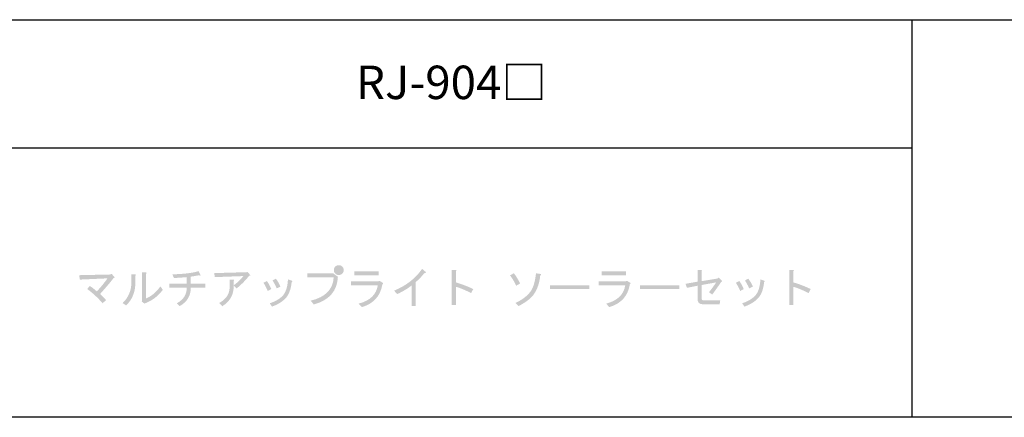
# Model space of a CAD drawing. Extents: x 15 to 405, y 10 to 287.
# Drawn here: x 226 to 288, y 10 to 35 of the extents above; entities that cross this region are included whole.
import ezdxf

# ---------------------------------------------------------------- set-up
doc = ezdxf.new("R2010")
doc.units = 0
doc.layers.add('レイヤー_1', color=160, linetype='Continuous')
doc.styles.add('STD', font='txt')

# ---------------------------------------------------------------- blocks, each defined once
blk = doc.blocks.new('AI9-BLK162')
at = {"layer": 'レイヤー_1'}
h = blk.add_hatch(color=7, dxfattribs=at)
h.dxf.hatch_style = 2
edge = h.paths.add_edge_path(flags=16)
edge.add_spline(control_points=[(-6.659, 0.81), (-6.6, 0.81), (-6.552, 0.829), (-6.515, 0.865), (-6.479, 0.902), (-6.46, 0.95), (-6.46, 1.009), (-6.46, 1.068), (-6.479, 1.115), (-6.515, 1.152), (-6.552, 1.189), (-6.6, 1.207), (-6.659, 1.207), (-6.717, 1.207), (-6.765, 1.189), (-6.802, 1.152), (-6.839, 1.115), (-6.857, 1.068), (-6.857, 1.009), (-6.857, 0.95), (-6.839, 0.902), (-6.802, 0.865), (-6.765, 0.829), (-6.717, 0.81), (-6.659, 0.81), (-6.659, 0.81), (-6.659, 0.81), (-6.659, 0.81)], knot_values=[0, 0, 0, 0, 1, 1, 1, 2, 2, 2, 3, 3, 3, 4, 4, 4, 5, 5, 5, 6, 6, 6, 7, 7, 7, 8, 8, 8, 9, 9, 9, 9], degree=3, periodic=0)
edge = h.paths.add_edge_path()
edge.add_spline(control_points=[(-6.659, 0.7), (-6.747, 0.7), (-6.82, 0.729), (-6.879, 0.788), (-6.938, 0.847), (-6.967, 0.921), (-6.967, 1.009), (-6.967, 1.097), (-6.938, 1.17), (-6.879, 1.229), (-6.82, 1.288), (-6.747, 1.317), (-6.659, 1.317), (-6.57, 1.317), (-6.497, 1.288), (-6.438, 1.229), (-6.379, 1.17), (-6.35, 1.097), (-6.35, 1.009), (-6.35, 0.921), (-6.379, 0.847), (-6.438, 0.788), (-6.497, 0.729), (-6.57, 0.7), (-6.659, 0.7), (-6.659, 0.7), (-6.659, 0.7), (-6.659, 0.7)], knot_values=[0, 0, 0, 0, 1, 1, 1, 2, 2, 2, 3, 3, 3, 4, 4, 4, 5, 5, 5, 6, 6, 6, 7, 7, 7, 8, 8, 8, 9, 9, 9, 9], degree=3, periodic=0)
edge = h.paths.add_edge_path()
edge.add_spline(control_points=[(-8.632, 0.557), (-8.632, 0.557), (-8.632, 0.799), (-8.632, 0.799), (-8.632, 0.799), (-7, 0.799), (-7, 0.799), (-7, 0.799), (-6.714, 0.59), (-6.714, 0.59), (-6.75, -0.299), (-7.254, -0.88), (-8.224, -1.152), (-8.224, -1.152), (-8.423, -0.91), (-8.423, -0.91), (-7.504, -0.696), (-7.022, -0.208), (-6.978, 0.557), (-6.978, 0.557), (-8.632, 0.557), (-8.632, 0.557)], knot_values=[0, 0, 0, 0, 1, 1, 1, 2, 2, 2, 3, 3, 3, 4, 4, 4, 5, 5, 5, 6, 6, 6, 7, 7, 7, 7], degree=3, periodic=0)
h = blk.add_hatch(color=7, dxfattribs=at)
h.dxf.hatch_style = 2
edge = h.paths.add_edge_path()
edge.add_spline(control_points=[(-21.63, -0.491), (-21.475, -0.638), (-21.35, -0.766), (-21.255, -0.876), (-21.255, -0.876), (-21.475, -1.075), (-21.475, -1.075), (-21.754, -0.744), (-22.074, -0.446), (-22.434, -0.182), (-22.434, -0.182), (-22.28, 0.017), (-22.28, 0.017), (-22.148, -0.064), (-22.001, -0.178), (-21.839, -0.325), (-21.619, -0.105), (-21.394, 0.167), (-21.167, 0.491), (-21.167, 0.491), (-22.897, 0.413), (-22.897, 0.413), (-22.897, 0.413), (-22.942, 0.689), (-22.942, 0.689), (-22.942, 0.689), (-21.012, 0.733), (-21.012, 0.733), (-21.012, 0.733), (-20.902, 0.766), (-20.902, 0.766), (-20.902, 0.766), (-20.737, 0.59), (-20.737, 0.59), (-20.7, 0.531), (-20.715, 0.505), (-20.781, 0.513), (-20.964, 0.27), (-21.247, -0.064), (-21.63, -0.491), (-21.63, -0.491), (-21.63, -0.491), (-21.63, -0.491)], knot_values=[0, 0, 0, 0, 1, 1, 1, 2, 2, 2, 3, 3, 3, 4, 4, 4, 5, 5, 5, 6, 6, 6, 7, 7, 7, 8, 8, 8, 9, 9, 9, 10, 10, 10, 11, 11, 11, 12, 12, 12, 13, 13, 13, 14, 14, 14, 14], degree=3, periodic=0)
h = blk.add_hatch(color=7, dxfattribs=at)
h.dxf.hatch_style = 2
edge = h.paths.add_edge_path()
edge.add_spline(control_points=[(-18.741, -0.766), (-18.418, -0.641), (-18.12, -0.391), (-17.848, -0.017), (-17.848, -0.017), (-17.694, -0.226), (-17.694, -0.226), (-17.973, -0.608), (-18.326, -0.884), (-18.752, -1.053), (-18.752, -1.053), (-18.841, -1.097), (-18.841, -1.097), (-18.841, -1.097), (-19.017, -0.965), (-19.017, -0.965), (-19.017, -0.965), (-18.995, -0.91), (-18.995, -0.91), (-18.995, -0.91), (-18.995, 0.865), (-18.995, 0.865), (-18.995, 0.865), (-18.763, 0.865), (-18.763, 0.865), (-18.697, 0.851), (-18.69, 0.821), (-18.741, 0.777), (-18.741, 0.777), (-18.741, -0.766), (-18.741, -0.766)], knot_values=[0, 0, 0, 0, 1, 1, 1, 2, 2, 2, 3, 3, 3, 4, 4, 4, 5, 5, 5, 6, 6, 6, 7, 7, 7, 8, 8, 8, 9, 9, 9, 10, 10, 10, 10], degree=3, periodic=0)
edge = h.paths.add_edge_path()
edge.add_spline(control_points=[(-20.219, -1.064), (-19.851, -0.711), (-19.667, -0.274), (-19.667, 0.248), (-19.667, 0.248), (-19.667, 0.744), (-19.667, 0.744), (-19.667, 0.744), (-19.436, 0.744), (-19.436, 0.744), (-19.37, 0.729), (-19.362, 0.7), (-19.414, 0.656), (-19.414, 0.656), (-19.414, 0.259), (-19.414, 0.259), (-19.414, -0.358), (-19.608, -0.847), (-19.998, -1.207), (-19.998, -1.207), (-20.219, -1.064), (-20.219, -1.064)], knot_values=[0, 0, 0, 0, 1, 1, 1, 2, 2, 2, 3, 3, 3, 4, 4, 4, 5, 5, 5, 6, 6, 6, 7, 7, 7, 7], degree=3, periodic=0)
h = blk.add_hatch(color=7, dxfattribs=at)
h.dxf.hatch_style = 2
edge = h.paths.add_edge_path()
edge.add_spline(control_points=[(-15.941, 0.149), (-15.941, 0.149), (-15.037, 0.149), (-15.037, 0.149), (-15.037, 0.149), (-15.037, -0.094), (-15.037, -0.094), (-15.037, -0.094), (-15.941, -0.094), (-15.941, -0.094), (-15.941, -0.608), (-16.173, -0.994), (-16.636, -1.251), (-16.636, -1.251), (-16.812, -1.075), (-16.812, -1.075), (-16.393, -0.84), (-16.187, -0.513), (-16.195, -0.094), (-16.195, -0.094), (-17.297, -0.094), (-17.297, -0.094), (-17.297, -0.094), (-17.297, 0.149), (-17.297, 0.149), (-17.297, 0.149), (-16.195, 0.149), (-16.195, 0.149), (-16.195, 0.149), (-16.195, 0.568), (-16.195, 0.568), (-16.4, 0.546), (-16.669, 0.527), (-16.999, 0.513), (-16.999, 0.513), (-17.099, 0.744), (-17.099, 0.744), (-16.386, 0.759), (-15.838, 0.825), (-15.456, 0.943), (-15.456, 0.943), (-15.335, 0.711), (-15.335, 0.711), (-15.313, 0.66), (-15.346, 0.652), (-15.434, 0.689), (-15.588, 0.652), (-15.757, 0.623), (-15.941, 0.601), (-15.941, 0.601), (-15.941, 0.149), (-15.941, 0.149)], knot_values=[0, 0, 0, 0, 1, 1, 1, 2, 2, 2, 3, 3, 3, 4, 4, 4, 5, 5, 5, 6, 6, 6, 7, 7, 7, 8, 8, 8, 9, 9, 9, 10, 10, 10, 11, 11, 11, 12, 12, 12, 13, 13, 13, 14, 14, 14, 15, 15, 15, 16, 16, 16, 17, 17, 17, 17], degree=3, periodic=0)
h = blk.add_hatch(color=7, dxfattribs=at)
h.dxf.hatch_style = 2
edge = h.paths.add_edge_path()
edge.add_spline(control_points=[(-13.251, 0.039), (-13.236, -0.52), (-13.475, -0.954), (-13.968, -1.262), (-13.968, -1.262), (-14.155, -1.053), (-14.155, -1.053), (-13.721, -0.818), (-13.505, -0.487), (-13.505, -0.061), (-13.505, -0.061), (-13.505, 0.413), (-13.505, 0.413), (-13.505, 0.413), (-13.273, 0.413), (-13.273, 0.413), (-13.207, 0.406), (-13.2, 0.38), (-13.251, 0.336), (-13.251, 0.336), (-13.251, 0.05), (-13.251, 0.05), (-12.987, 0.248), (-12.784, 0.443), (-12.645, 0.634), (-12.645, 0.634), (-14.442, 0.568), (-14.442, 0.568), (-14.442, 0.568), (-14.464, 0.821), (-14.464, 0.821), (-14.464, 0.821), (-12.457, 0.876), (-12.457, 0.876), (-12.457, 0.876), (-12.38, 0.898), (-12.38, 0.898), (-12.38, 0.898), (-12.215, 0.7), (-12.215, 0.7), (-12.193, 0.671), (-12.211, 0.66), (-12.27, 0.667), (-12.491, 0.38), (-12.755, 0.112), (-13.064, -0.138), (-13.064, -0.138), (-13.251, 0.039), (-13.251, 0.039)], knot_values=[0, 0, 0, 0, 1, 1, 1, 2, 2, 2, 3, 3, 3, 4, 4, 4, 5, 5, 5, 6, 6, 6, 7, 7, 7, 8, 8, 8, 9, 9, 9, 10, 10, 10, 11, 11, 11, 12, 12, 12, 13, 13, 13, 14, 14, 14, 15, 15, 15, 16, 16, 16, 16], degree=3, periodic=0)
h = blk.add_hatch(color=7, dxfattribs=at)
h.dxf.hatch_style = 2
edge = h.paths.add_edge_path()
edge.add_spline(control_points=[(-4.167, 0.689), (-4.167, 0.689), (-5.689, 0.689), (-5.689, 0.689), (-5.689, 0.689), (-5.689, 0.932), (-5.689, 0.932), (-5.689, 0.932), (-4.167, 0.932), (-4.167, 0.932), (-4.167, 0.932), (-4.167, 0.689), (-4.167, 0.689)], knot_values=[0, 0, 0, 0, 1, 1, 1, 2, 2, 2, 3, 3, 3, 4, 4, 4, 4], degree=3, periodic=0)
edge = h.paths.add_edge_path()
edge.add_spline(control_points=[(-5.413, -1.097), (-4.7, -0.913), (-4.299, -0.527), (-4.211, 0.061), (-4.211, 0.061), (-5.887, 0.061), (-5.887, 0.061), (-5.887, 0.061), (-5.887, 0.303), (-5.887, 0.303), (-5.887, 0.303), (-4.2, 0.303), (-4.2, 0.303), (-4.2, 0.303), (-4.101, 0.336), (-4.101, 0.336), (-4.101, 0.336), (-3.903, 0.215), (-3.903, 0.215), (-3.859, 0.178), (-3.866, 0.145), (-3.925, 0.116), (-4.042, -0.619), (-4.472, -1.097), (-5.214, -1.317), (-5.214, -1.317), (-5.413, -1.097), (-5.413, -1.097)], knot_values=[0, 0, 0, 0, 1, 1, 1, 2, 2, 2, 3, 3, 3, 4, 4, 4, 5, 5, 5, 6, 6, 6, 7, 7, 7, 8, 8, 8, 9, 9, 9, 9], degree=3, periodic=0)
h = blk.add_hatch(color=7, dxfattribs=at)
h.dxf.hatch_style = 2
edge = h.paths.add_edge_path()
edge.add_spline(control_points=[(-3.186, -0.281), (-2.414, 0.042), (-1.83, 0.498), (-1.433, 1.086), (-1.433, 1.086), (-1.224, 0.91), (-1.224, 0.91), (-1.165, 0.865), (-1.191, 0.832), (-1.301, 0.81), (-1.44, 0.627), (-1.621, 0.439), (-1.841, 0.248), (-1.841, 0.248), (-1.841, -1.251), (-1.841, -1.251), (-1.841, -1.251), (-2.095, -1.251), (-2.095, -1.251), (-2.095, -1.251), (-2.095, 0.039), (-2.095, 0.039), (-2.352, -0.16), (-2.653, -0.34), (-2.999, -0.502), (-2.999, -0.502), (-3.186, -0.281), (-3.186, -0.281)], knot_values=[0, 0, 0, 0, 1, 1, 1, 2, 2, 2, 3, 3, 3, 4, 4, 4, 5, 5, 5, 6, 6, 6, 7, 7, 7, 8, 8, 8, 9, 9, 9, 9], degree=3, periodic=0)
h = blk.add_hatch(color=7, dxfattribs=at)
h.dxf.hatch_style = 2
edge = h.paths.add_edge_path()
edge.add_spline(control_points=[(0.684, 0.237), (1.044, 0.134), (1.408, -0.006), (1.775, -0.182), (1.775, -0.182), (1.643, -0.435), (1.643, -0.435), (1.253, -0.237), (0.934, -0.105), (0.684, -0.039), (0.684, -0.039), (0.684, -1.185), (0.684, -1.185), (0.684, -1.185), (0.43, -1.185), (0.43, -1.185), (0.43, -1.185), (0.43, 1.02), (0.43, 1.02), (0.43, 1.02), (0.65, 1.02), (0.65, 1.02), (0.739, 1.013), (0.75, 0.983), (0.684, 0.932), (0.684, 0.932), (0.684, 0.237), (0.684, 0.237), (0.684, 0.237), (0.684, 0.237), (0.684, 0.237)], knot_values=[0, 0, 0, 0, 1, 1, 1, 2, 2, 2, 3, 3, 3, 4, 4, 4, 5, 5, 5, 6, 6, 6, 7, 7, 7, 8, 8, 8, 9, 9, 9, 10, 10, 10, 10], degree=3, periodic=0)
h = blk.add_hatch(color=7, dxfattribs=at)
h.dxf.hatch_style = 2
edge = h.paths.add_edge_path()
edge.add_spline(control_points=[(5.369, -0.336), (5.538, -0.109), (5.652, 0.274), (5.711, 0.81), (5.711, 0.81), (5.986, 0.766), (5.986, 0.766), (6.052, 0.751), (6.049, 0.718), (5.975, 0.667), (5.931, 0.197), (5.795, -0.2), (5.567, -0.524), (5.398, -0.766), (5.082, -1.009), (4.619, -1.251), (4.619, -1.251), (4.421, -1.053), (4.421, -1.053), (4.84, -0.862), (5.156, -0.623), (5.369, -0.336), (5.369, -0.336), (5.369, -0.336), (5.369, -0.336)], knot_values=[0, 0, 0, 0, 1, 1, 1, 2, 2, 2, 3, 3, 3, 4, 4, 4, 5, 5, 5, 6, 6, 6, 7, 7, 7, 8, 8, 8, 8], degree=3, periodic=0)
edge = h.paths.add_edge_path()
edge.add_spline(control_points=[(4.465, 0.028), (4.333, 0.314), (4.204, 0.531), (4.079, 0.678), (4.079, 0.678), (4.322, 0.81), (4.322, 0.81), (4.447, 0.656), (4.579, 0.443), (4.718, 0.171), (4.718, 0.171), (4.465, 0.028), (4.465, 0.028), (4.465, 0.028), (4.465, 0.028), (4.465, 0.028)], knot_values=[0, 0, 0, 0, 1, 1, 1, 2, 2, 2, 3, 3, 3, 4, 4, 4, 5, 5, 5, 5], degree=3, periodic=0)
h = blk.add_hatch(color=7, dxfattribs=at)
h.dxf.hatch_style = 2
edge = h.paths.add_edge_path()
edge.add_spline(control_points=[(11.355, 0.689), (11.355, 0.689), (9.834, 0.689), (9.834, 0.689), (9.834, 0.689), (9.834, 0.932), (9.834, 0.932), (9.834, 0.932), (11.355, 0.932), (11.355, 0.932), (11.355, 0.932), (11.355, 0.689), (11.355, 0.689)], knot_values=[0, 0, 0, 0, 1, 1, 1, 2, 2, 2, 3, 3, 3, 4, 4, 4, 4], degree=3, periodic=0)
edge = h.paths.add_edge_path()
edge.add_spline(control_points=[(10.109, -1.097), (10.822, -0.913), (11.223, -0.527), (11.311, 0.061), (11.311, 0.061), (9.635, 0.061), (9.635, 0.061), (9.635, 0.061), (9.635, 0.303), (9.635, 0.303), (9.635, 0.303), (11.322, 0.303), (11.322, 0.303), (11.322, 0.303), (11.421, 0.336), (11.421, 0.336), (11.421, 0.336), (11.62, 0.215), (11.62, 0.215), (11.664, 0.178), (11.656, 0.145), (11.598, 0.116), (11.48, -0.619), (11.05, -1.097), (10.308, -1.317), (10.308, -1.317), (10.109, -1.097), (10.109, -1.097)], knot_values=[0, 0, 0, 0, 1, 1, 1, 2, 2, 2, 3, 3, 3, 4, 4, 4, 5, 5, 5, 6, 6, 6, 7, 7, 7, 8, 8, 8, 9, 9, 9, 9], degree=3, periodic=0)
h = blk.add_hatch(color=7, dxfattribs=at)
h.dxf.hatch_style = 2
edge = h.paths.add_edge_path()
edge.add_spline(control_points=[(17.33, 0.27), (17.11, -0.053), (16.922, -0.318), (16.768, -0.524), (16.768, -0.524), (16.559, -0.38), (16.559, -0.38), (16.72, -0.182), (16.871, 0.024), (17.011, 0.237), (17.011, 0.237), (16.095, 0.072), (16.095, 0.072), (16.095, 0.072), (16.095, -0.744), (16.095, -0.744), (16.095, -0.847), (16.147, -0.898), (16.25, -0.898), (16.25, -0.898), (17.264, -0.898), (17.264, -0.898), (17.264, -0.898), (17.231, -1.141), (17.231, -1.141), (17.231, -1.141), (16.184, -1.141), (16.184, -1.141), (15.956, -1.141), (15.842, -1.024), (15.842, -0.788), (15.842, -0.788), (15.842, 0.028), (15.842, 0.028), (15.842, 0.028), (15.18, -0.105), (15.18, -0.105), (15.18, -0.105), (15.092, 0.149), (15.092, 0.149), (15.092, 0.149), (15.842, 0.281), (15.842, 0.281), (15.842, 0.281), (15.842, 1.009), (15.842, 1.009), (15.842, 1.009), (16.073, 1.009), (16.073, 1.009), (16.14, 0.994), (16.147, 0.965), (16.095, 0.921), (16.095, 0.921), (16.095, 0.314), (16.095, 0.314), (16.095, 0.314), (17.088, 0.48), (17.088, 0.48), (17.088, 0.48), (17.176, 0.535), (17.176, 0.535), (17.176, 0.535), (17.374, 0.336), (17.374, 0.336), (17.404, 0.299), (17.389, 0.277), (17.33, 0.27), (17.33, 0.27), (17.33, 0.27), (17.33, 0.27)], knot_values=[0, 0, 0, 0, 1, 1, 1, 2, 2, 2, 3, 3, 3, 4, 4, 4, 5, 5, 5, 6, 6, 6, 7, 7, 7, 8, 8, 8, 9, 9, 9, 10, 10, 10, 11, 11, 11, 12, 12, 12, 13, 13, 13, 14, 14, 14, 15, 15, 15, 16, 16, 16, 17, 17, 17, 18, 18, 18, 19, 19, 19, 20, 20, 20, 21, 21, 21, 22, 22, 22, 23, 23, 23, 23], degree=3, periodic=0)
h = blk.add_hatch(color=7, dxfattribs=at)
h.dxf.hatch_style = 2
edge = h.paths.add_edge_path()
edge.add_spline(control_points=[(21.85, 0.237), (22.211, 0.134), (22.574, -0.006), (22.942, -0.182), (22.942, -0.182), (22.809, -0.435), (22.809, -0.435), (22.42, -0.237), (22.1, -0.105), (21.85, -0.039), (21.85, -0.039), (21.85, -1.185), (21.85, -1.185), (21.85, -1.185), (21.597, -1.185), (21.597, -1.185), (21.597, -1.185), (21.597, 1.02), (21.597, 1.02), (21.597, 1.02), (21.817, 1.02), (21.817, 1.02), (21.905, 1.013), (21.916, 0.983), (21.85, 0.932), (21.85, 0.932), (21.85, 0.237), (21.85, 0.237), (21.85, 0.237), (21.85, 0.237), (21.85, 0.237)], knot_values=[0, 0, 0, 0, 1, 1, 1, 2, 2, 2, 3, 3, 3, 4, 4, 4, 5, 5, 5, 6, 6, 6, 7, 7, 7, 8, 8, 8, 9, 9, 9, 10, 10, 10, 10], degree=3, periodic=0)
h = blk.add_hatch(color=7, dxfattribs=at)
h.dxf.hatch_style = 2
edge = h.paths.add_edge_path()
edge.add_spline(control_points=[(-10.55, -0.138), (-10.638, 0.061), (-10.727, 0.226), (-10.815, 0.358), (-10.815, 0.358), (-10.605, 0.469), (-10.605, 0.469), (-10.495, 0.329), (-10.399, 0.164), (-10.319, -0.028), (-10.319, -0.028), (-10.55, -0.138), (-10.55, -0.138), (-10.55, -0.138), (-10.55, -0.138), (-10.55, -0.138)], knot_values=[0, 0, 0, 0, 1, 1, 1, 2, 2, 2, 3, 3, 3, 4, 4, 4, 5, 5, 5, 5], degree=3, periodic=0)
edge = h.paths.add_edge_path()
edge.add_spline(control_points=[(-9.613, 0.259), (-9.665, -0.219), (-9.797, -0.564), (-10.01, -0.777), (-10.223, -0.99), (-10.502, -1.159), (-10.848, -1.284), (-10.848, -1.284), (-10.991, -1.075), (-10.991, -1.075), (-10.653, -0.965), (-10.388, -0.814), (-10.197, -0.623), (-9.991, -0.417), (-9.874, -0.068), (-9.845, 0.424), (-9.845, 0.424), (-9.613, 0.347), (-9.613, 0.347), (-9.547, 0.325), (-9.547, 0.296), (-9.613, 0.259), (-9.613, 0.259), (-9.613, 0.259), (-9.613, 0.259)], knot_values=[0, 0, 0, 0, 1, 1, 1, 2, 2, 2, 3, 3, 3, 4, 4, 4, 5, 5, 5, 6, 6, 6, 7, 7, 7, 8, 8, 8, 8], degree=3, periodic=0)
edge = h.paths.add_edge_path()
edge.add_spline(control_points=[(-11.112, -0.303), (-11.201, -0.097), (-11.292, 0.075), (-11.388, 0.215), (-11.388, 0.215), (-11.168, 0.325), (-11.168, 0.325), (-11.065, 0.186), (-10.973, 0.017), (-10.892, -0.182), (-10.892, -0.182), (-11.112, -0.303), (-11.112, -0.303), (-11.112, -0.303), (-11.112, -0.303), (-11.112, -0.303)], knot_values=[0, 0, 0, 0, 1, 1, 1, 2, 2, 2, 3, 3, 3, 4, 4, 4, 5, 5, 5, 5], degree=3, periodic=0)
h = blk.add_hatch(color=7, dxfattribs=at)
h.dxf.hatch_style = 2
h.paths.add_polyline_path([(6.593, -0.182), (6.593, 0.061), (9.051, 0.061), (9.051, -0.182)])
h = blk.add_hatch(color=7, dxfattribs=at)
h.dxf.hatch_style = 2
h.paths.add_polyline_path([(12.237, -0.182), (12.237, 0.061), (14.695, 0.061), (14.695, -0.182)])
h = blk.add_hatch(color=7, dxfattribs=at)
h.dxf.hatch_style = 2
edge = h.paths.add_edge_path()
edge.add_spline(control_points=[(19.083, -0.138), (18.995, 0.061), (18.907, 0.226), (18.818, 0.358), (18.818, 0.358), (19.028, 0.469), (19.028, 0.469), (19.138, 0.329), (19.234, 0.164), (19.315, -0.028), (19.315, -0.028), (19.083, -0.138), (19.083, -0.138), (19.083, -0.138), (19.083, -0.138), (19.083, -0.138)], knot_values=[0, 0, 0, 0, 1, 1, 1, 2, 2, 2, 3, 3, 3, 4, 4, 4, 5, 5, 5, 5], degree=3, periodic=0)
edge = h.paths.add_edge_path()
edge.add_spline(control_points=[(20.02, 0.259), (19.969, -0.219), (19.837, -0.564), (19.623, -0.777), (19.41, -0.99), (19.131, -1.159), (18.785, -1.284), (18.785, -1.284), (18.642, -1.075), (18.642, -1.075), (18.98, -0.965), (19.245, -0.814), (19.436, -0.623), (19.642, -0.417), (19.759, -0.068), (19.789, 0.424), (19.789, 0.424), (20.02, 0.347), (20.02, 0.347), (20.086, 0.325), (20.086, 0.296), (20.02, 0.259), (20.02, 0.259), (20.02, 0.259), (20.02, 0.259)], knot_values=[0, 0, 0, 0, 1, 1, 1, 2, 2, 2, 3, 3, 3, 4, 4, 4, 5, 5, 5, 6, 6, 6, 7, 7, 7, 8, 8, 8, 8], degree=3, periodic=0)
edge = h.paths.add_edge_path()
edge.add_spline(control_points=[(18.521, -0.303), (18.433, -0.097), (18.341, 0.075), (18.245, 0.215), (18.245, 0.215), (18.466, 0.325), (18.466, 0.325), (18.569, 0.186), (18.661, 0.017), (18.741, -0.182), (18.741, -0.182), (18.521, -0.303), (18.521, -0.303), (18.521, -0.303), (18.521, -0.303), (18.521, -0.303)], knot_values=[0, 0, 0, 0, 1, 1, 1, 2, 2, 2, 3, 3, 3, 4, 4, 4, 5, 5, 5, 5], degree=3, periodic=0)

msp = doc.modelspace()

# ---------------------------------------------------------------- linework, layer by layer
at = {"layer": 'レイヤー_1', "color": 7}
for p, q in [((281.971, 35.168), (281.971, 10.192)), ((281.971, 35.168), (281.971, 10.192)), ((148.96, 27.125), (281.971, 27.125)), ((148.96, 27.125), (281.971, 27.125)), ((404.908, 10.192), (15.018, 10.192))]:
    msp.add_line(p, q, dxfattribs=at)
msp.add_lwpolyline([(15.018, 10.192), (15.018, 35.168), (404.908, 35.168)], dxfattribs=at)

# ---------------------------------------------------------------- block references
msp.add_blockref('AI9-BLK162', (252.687, 18.43), dxfattribs=at)

# ---------------------------------------------------------------- texts
at = {"layer": 'レイヤー_1', "color": 7, "insert": (247.109, 32.28), "char_height": 2.09987, "attachment_point": 1, "style": 'STD'}
msp.add_mtext('\\fMS Gothic|b0|i0|c128;\\H2.0999;\\C7;RJ-904□', dxfattribs=at)

doc.saveas('drawing.dxf')
